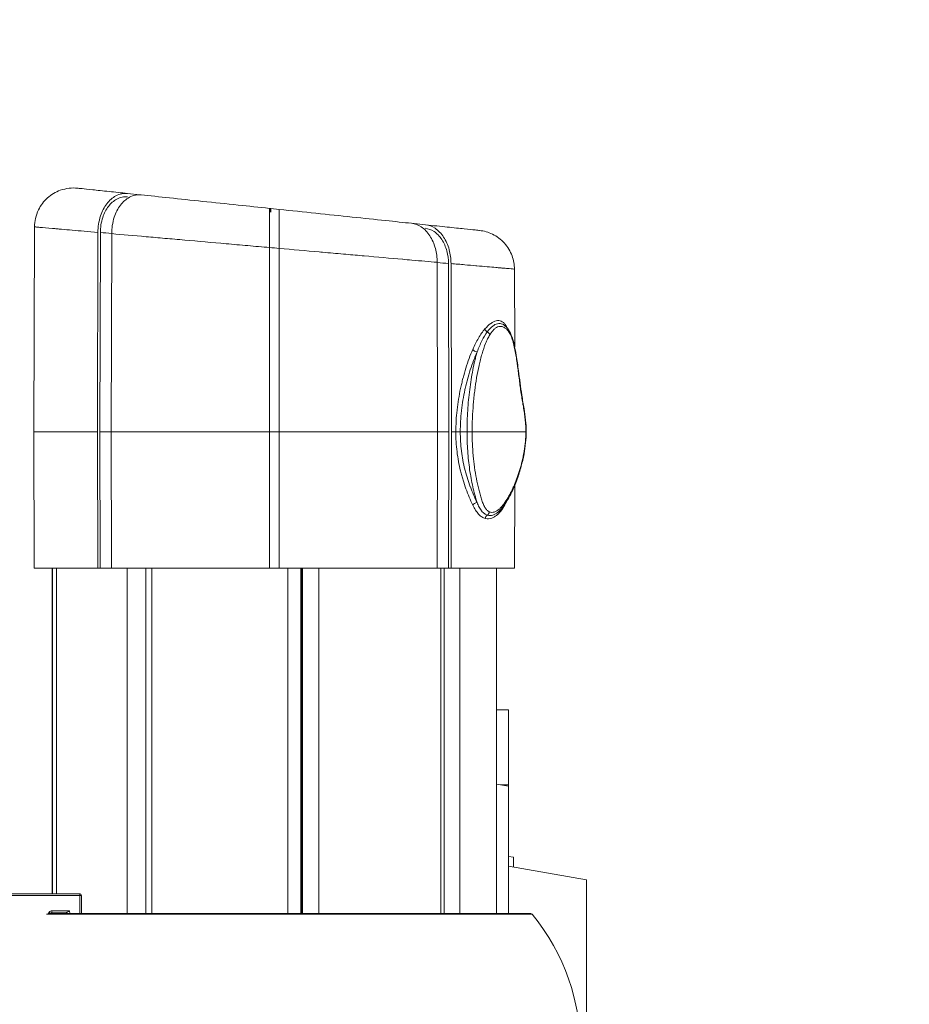
# Model space of a CAD drawing. Units: millimetres. Extents: x 37408 to 46824, y 2737 to 5549.
# Drawn here: x 39951 to 40179, y 4417 to 4669 of the extents above; entities that cross this region are included whole.
import ezdxf

# ---------------------------------------------------------------- set-up
doc = ezdxf.new("R2010")
doc.units = ezdxf.units.MM
doc.styles.get("Standard").update_dxf_attribs({"font": 'arial.ttf'})
doc.dimstyles.new('ISO-25', dxfattribs={"dimtxt": 2.5, "dimasz": 2.5, "dimexe": 1.25, "dimexo": 0.625, "dimtad": 1, "dimtxsty": 'Standard', "dimcen": 2.5, "dimadec": 0, "dimazin": 0, "dimtfac": 1, "dimtmove": 0, "dimatfit": 3, "dimfxl": 1, "dimarcsym": 0})

# ---------------------------------------------------------------- blocks, each defined once
blk = doc.blocks.new('*D17')
at = {"color": 0, "lineweight": -2, "transparency": 16777216}
for p, q in [((37825.31, 5153.89), (37825.31, 5275.14)), ((42012.97, 5153.89), (42012.97, 5275.14)), ((37945.31, 5273.89), (41892.97, 5273.89))]:
    blk.add_line(p, q, dxfattribs=at)
at = {"color": 0, "transparency": 16777216}
for points in [[(37945.31, 5293.89), (37945.31, 5253.89), (37825.31, 5273.89)], [(41892.97, 5293.89), (41892.97, 5253.89), (42012.97, 5273.89)]]:
    blk.add_solid(points, dxfattribs=at)
at = {"layer": 'Defpoints', "color": 0, "transparency": 16777216}
for p in [(42012.97, 5273.89), (37825.31, 2895.03), (42012.97, 2867.67)]:
    blk.add_point(p, dxfattribs=at)
at = {"color": 0, "transparency": 16777216, "insert": (39919.14, 5416.01), "char_height": 200, "attachment_point": 5}
blk.add_mtext('420', dxfattribs=at)

msp = doc.modelspace()

# ---------------------------------------------------------------- linework, layer by layer
at = {"color": 0, "linetype": 'Continuous', "lineweight": 0, "extrusion": (0, 1, 0)}
for p, q in [((39981.951, 4624.109), (39978.824, 4624.438)), ((39981.951, 4624.109), (39981.974, 4624.107)), ((39981.952, 4624.096), (39981.951, 4624.109)), ((39981.974, 4624.107), (39982.308, 4624.072)), ((39981.974, 4624.095), (39981.974, 4624.107)), ((40015.456, 4619.683), (40015.459, 4620.587)), ((40015.55, 4620.578), (40015.459, 4620.587)), ((40017.714, 4620.35), (40015.55, 4620.578)), ((40015.55, 4619.673), (40015.55, 4620.578)), ((39954.948, 4615.877), (39954.764, 4563.368)), ((39955.797, 4615.802), (39955.797, 4615.802)), ((40055.219, 4616.408), (40051.632, 4616.785)), ((39971.068, 4563.368), (39971.194, 4614.447)), ((39971.705, 4563.368), (39971.831, 4614.446)), ((39974.729, 4614.136), (39974.603, 4563.368)), ((40015.214, 4563.368), (40015.214, 4610.572)), ((40017.714, 4610.351), (40017.714, 4563.368)), ((40058.324, 4563.368), (40058.217, 4606.785)), ((40061.116, 4606.469), (40061.222, 4563.368)), ((40061.753, 4606.474), (40061.859, 4563.368)), ((40078.087, 4585.101), (40078.017, 4605.042)), ((40070.039, 4587.368), (40070.038, 4587.368)), ((40064.006, 4573.49), (40064.006, 4573.49)), ((39954.764, 4563.368), (39971.068, 4563.368)), ((39954.764, 4563.368), (39954.886, 4528.368)), ((39971.154, 4528.368), (39971.068, 4563.368)), ((39971.791, 4528.368), (39971.705, 4563.368)), ((39971.705, 4563.368), (39974.603, 4563.368)), ((39974.603, 4563.368), (40015.214, 4563.368)), ((39974.603, 4563.368), (39974.69, 4528.368)), ((40015.214, 4563.368), (40017.714, 4563.368)), ((40015.214, 4528.368), (40015.214, 4563.368)), ((40017.714, 4563.368), (40058.324, 4563.368)), ((40017.714, 4563.368), (40017.714, 4528.368)), ((40058.237, 4528.368), (40058.324, 4563.368)), ((40058.324, 4563.368), (40061.222, 4563.368)), ((40061.222, 4563.368), (40061.136, 4528.368)), ((40061.859, 4563.368), (40061.773, 4528.368)), ((40061.859, 4563.368), (40062.996, 4563.368)), ((40064.133, 4563.368), (40065.87, 4563.368)), ((40067.176, 4563.368), (40080.964, 4563.368)), ((40078.041, 4528.368), (40078.115, 4549.64)), ((40073.464, 4541.939), (40073.464, 4541.938)), ((39954.886, 4528.368), (39971.154, 4528.368)), ((39959.464, 4528.368), (39959.464, 4444.968)), ((39959.569, 4528.368), (39959.569, 4444.968)), ((39960.541, 4528.368), (39960.541, 4444.968)), ((39960.612, 4528.368), (39960.612, 4444.968)), ((39971.154, 4528.368), (39971.791, 4528.368)), ((39974.69, 4528.368), (39971.791, 4528.368)), ((39974.69, 4528.368), (40015.214, 4528.368)), ((39978.68, 4528.368), (39978.68, 4439.868)), ((39983.45, 4528.368), (39983.45, 4439.868)), ((39985.019, 4528.368), (39985.019, 4439.868)), ((40015.214, 4528.368), (40017.714, 4528.368)), ((40017.714, 4528.368), (40058.237, 4528.368)), ((40019.924, 4528.368), (40019.924, 4439.868)), ((40023.212, 4528.368), (40023.212, 4439.868)), ((40023.473, 4528.368), (40023.473, 4439.868)), ((40023.677, 4528.368), (40023.677, 4439.868)), ((40027.846, 4528.368), (40027.846, 4439.868)), ((40061.136, 4528.368), (40058.237, 4528.368)), ((40059.141, 4528.368), (40059.141, 4439.868)), ((40060.021, 4528.368), (40060.021, 4439.868)), ((40061.136, 4528.368), (40061.773, 4528.368)), ((40061.773, 4528.368), (40078.041, 4528.368)), ((40064.006, 4528.368), (40064.006, 4439.868)), ((40073.464, 4528.368), (40073.464, 4439.868)), ((40076.496, 4492.066), (40073.464, 4492.102)), ((40076.496, 4492.066), (40076.496, 4472.855)), ((40073.464, 4473.042), (40076.496, 4472.507)), ((40076.496, 4472.855), (40074.524, 4472.855)), ((40076.496, 4472.855), (40076.496, 4472.507)), ((40076.496, 4472.507), (40076.496, 4439.868)), ((40076.496, 4454.522), (40077.803, 4454.291)), ((40076.496, 4452.045), (40096.496, 4448.518)), ((40096.496, 4397.194), (40096.496, 4448.518)), ((39936.869, 4444.968), (39966.475, 4444.968)), ((39966.605, 4444.468), (39936.998, 4444.468)), ((39966.605, 4439.868), (39966.605, 4444.468)), ((39966.975, 4444.468), (39966.605, 4444.468)), ((39966.975, 4439.868), (39966.975, 4444.468)), ((39958.026, 4439.685), (40082.599, 4439.685)), ((40082.212, 4439.868), (39958.413, 4439.868)), ((39962.752, 4440.068), (39959.321, 4440.068)), ((39959.45, 4440.568), (39963.938, 4440.568)), ((39959.464, 4440.068), (39959.464, 4439.868)), ((39959.569, 4440.068), (39959.569, 4439.868)), ((39960.366, 4439.868), (39960.356, 4440.068)), ((39962.125, 4439.868), (39962.115, 4440.068)), ((39963.938, 4440.568), (39963.973, 4439.868))]:
    msp.add_line(p, q, dxfattribs=at)
at = {"color": 0, "linetype": 'Continuous', "lineweight": 0, "extrusion": (0, 0, -1)}
for centre, end in [((-39966.475, 4444.468), 180), ((-40082.212, 4439.368), 140.72616)]:
    msp.add_arc(centre, 0.5, 90, end, dxfattribs=at)
at = {"color": 0, "linetype": 'Continuous', "lineweight": 0}
for centre, radius, start, end in [((40082.212, 4439.368), 0.5, 39.27384, 90), ((40040.022, 4404.868), 55, 320.72616, 39.27384), ((40040.022, 4404.868), 55, 320.72616, 39.27384)]:
    msp.add_arc(centre, radius, start, end, dxfattribs=at)
for centre, major_axis, ratio, start_param, end_param in [((40016.313, 4610.472), (-60.566, 5.411), 0.0000034, -0.81401, -0.7459575), ((40016.482, 4610.456), (-60.927, 5.443), 0.0000098, -1.5910033, -1.5499679), ((40016.641, 4610.442), (-60.581, 5.413), 0.0000035, -2.395181, -2.3271489), ((40076.63, 4590.83), (-0.823, -0.567), 0.889105, -0.6555532, -0.1956544), ((40071.327, 4589.704), (0.749, -0.663), 0.7700956, -2.2826061, -1.2716525), ((40068.147, 4584.448), (0.915, -0.403), 0.5098786, -2.4239654, -1.020408), ((40063.75, 4563.368), (-1, 0), 0, -1.9634953, -0.7173228), ((40080.04, 4563.368), (1, 0), 0.0000001, 0, 0.392658), ((40068.144, 4544.547), (-0.893, -0.449), 0.5507941, -2.1568387, -0.7451016), ((40076.726, 4545.059), (0.9, -0.436), 0.8338297, -2.6550454, -2.6193016), ((40071.439, 4541.149), (-0.227, -0.974), 0.871949, -2.4085462, -1.3741246), ((39966.475, 4444.468), (0, 0.5), 0.258819, -1.5707963, 0), ((39959.391, 4439.699), (0.73, 0.541), 0.9322735, 0.8991051, 1.8521934), ((39958.574, 4440.203), (0.392, -0.311), 0.1641896, -0.0000002, 1.3665541), ((39959.321, 4440.568), (0, -0.5), 0.258819, 0, 1.5707963)]:
    msp.add_ellipse(centre, major_axis=major_axis, ratio=ratio, start_param=start_param, end_param=end_param, dxfattribs=at)
at = {"color": 0, "linetype": 'Continuous', "lineweight": 0, "extrusion": (0, 0, -1)}
for centre, major_axis, ratio, start_param, end_param in [((40070.793, 4588.212), (0.851, -0.525), 0.7861549, -1.7361717, -0.6677214), ((40075.447, 4589.25), (0.779, 0.627), 0.8337163, 0.0000128, 0.7656748), ((40066.252, 4563.368), (-1, 0), 0, -2.7488932, -1.1780971), ((40075.475, 4546.532), (0.861, -0.509), 0.774347, -0.6494926, 0.0000121), ((40070.639, 4542.861), (-0.416, -0.909), 0.9101644, -1.9636952, -0.9121952), ((40000.293, 4404.868), (0, 55.699), 0.9659258, -0.8913314, -0.8835901)]:
    msp.add_ellipse(centre, major_axis=major_axis, ratio=ratio, start_param=start_param, end_param=end_param, dxfattribs=at)
at = {"color": 0, "linetype": 'Continuous', "lineweight": 0}
for points, knots in [([(39954.948, 4615.877), (39954.95, 4616.603), (39955.032, 4617.328), (39955.363, 4618.798), (39955.623, 4619.537), (39956.532, 4621.393), (39957.316, 4622.428), (39959.232, 4624.145), (39960.347, 4624.81), (39962.291, 4625.511), (39963.054, 4625.689), (39964.552, 4625.858), (39965.28, 4625.861), (39966.003, 4625.785)], [0.000001, 0.000001, 0.000001, 0.000001, 0.2179649, 0.2179649, 0.4521901, 0.4521901, 0.8380229, 0.8380229, 1.2239391, 1.2239391, 1.4580935, 1.4580935, 1.6760449, 1.6760449, 1.6760449, 1.6760449]), ([(39966.003, 4625.785), (39966.139, 4625.771), (39966.51, 4625.732), (39967.123, 4625.668), (39967.772, 4625.599), (39968.691, 4625.503), (39969.865, 4625.379), (39971.04, 4625.256), (39972.47, 4625.106), (39974.116, 4624.933), (39975.537, 4624.783), (39977.119, 4624.617), (39978.824, 4624.438)], [3.19007471, 3.19007471, 3.19007471, 3.19007471, 3.357202, 3.357202, 3.357202, 3.53405783, 3.53405783, 3.53405783, 3.71102343, 3.71102343, 3.71102343, 3.86389835, 3.86389835, 3.86389835, 3.86389835]), ([(39978.824, 4624.438), (39978.327, 4624.49), (39977.827, 4624.468), (39976.804, 4624.269), (39976.285, 4624.082), (39974.93, 4623.355), (39974.145, 4622.667), (39972.802, 4620.909), (39972.257, 4619.855), (39971.641, 4618), (39971.469, 4617.282), (39971.25, 4615.855), (39971.196, 4615.152), (39971.194, 4614.447)], [0.000001, 0.000001, 0.000001, 0.000001, 0.2114787, 0.2114787, 0.4380848, 0.4380848, 0.8262703, 0.8262703, 1.2143537, 1.2143537, 1.4410245, 1.4410245, 1.652535, 1.652535, 1.652535, 1.652535]), ([(39978.774, 4623.538), (39978.321, 4623.586), (39977.865, 4623.565), (39976.935, 4623.384), (39976.464, 4623.214), (39975.232, 4622.554), (39974.517, 4621.927), (39973.294, 4620.325), (39972.797, 4619.364), (39972.237, 4617.677), (39972.082, 4617.026), (39971.882, 4615.729), (39971.832, 4615.088), (39971.831, 4614.446)], [0, 0, 0, 0, 0.1928601, 0.1928601, 0.3982634, 0.3982634, 0.751906, 0.751906, 1.1055623, 1.1055623, 1.3110703, 1.3110703, 1.5038108, 1.5038108, 1.5038108, 1.5038108]), ([(39974.729, 4614.136), (39974.73, 4614.838), (39974.784, 4615.539), (39975.002, 4616.961), (39975.173, 4617.676), (39975.784, 4619.519), (39976.324, 4620.565), (39977.654, 4622.31), (39978.432, 4622.993), (39979.778, 4623.716), (39980.295, 4623.903), (39981.314, 4624.102), (39981.812, 4624.124), (39982.308, 4624.072)], [0.0000016, 0.0000016, 0.0000016, 0.0000016, 0.2108656, 0.2108656, 0.4365392, 0.4365392, 0.8215249, 0.8215249, 1.2064342, 1.2064342, 1.4321626, 1.4321626, 1.6430482, 1.6430482, 1.6430482, 1.6430482]), ([(39982.308, 4624.072), (39984.529, 4623.838), (39986.971, 4623.581), (39989.588, 4623.306), (39992.254, 4623.026), (39995.1, 4622.727), (39998.059, 4622.416), (40001.02, 4622.105), (40004.093, 4621.782), (40007.197, 4621.456), (40009.863, 4621.175), (40012.553, 4620.893), (40015.214, 4620.613)], [3.96087281, 3.96087281, 3.96087281, 3.96087281, 4.14138201, 4.14138201, 4.14138201, 4.32527393, 4.32527393, 4.32527393, 4.50935173, 4.50935173, 4.50935173, 4.66751243, 4.66751243, 4.66751243, 4.66751243]), ([(40015.214, 4620.613), (40015.214, 4620.613), (40015.214, 4620.55), (40015.214, 4620.291), (40015.214, 4620.087), (40015.214, 4619.312), (40015.214, 4618.58), (40015.214, 4616.745), (40015.214, 4615.66), (40015.214, 4613.235), (40015.214, 4611.91), (40015.214, 4610.572)], [0.000001, 0.000001, 0.000001, 0.000001, 0.1946012, 0.1946012, 0.401526, 0.401526, 0.7899913, 0.7899913, 1.17846, 1.17846, 1.5799731, 1.5799731, 1.5799731, 1.5799731]), ([(40017.714, 4620.35), (40020.817, 4620.024), (40023.971, 4619.693), (40027.097, 4619.364), (40030.248, 4619.033), (40033.369, 4618.705), (40036.376, 4618.389), (40039.387, 4618.072), (40042.284, 4617.768), (40044.996, 4617.483), (40047.36, 4617.234), (40049.583, 4617.001), (40051.632, 4616.785)], [4.71599056, 4.71599056, 4.71599056, 4.71599056, 4.90039131, 4.90039131, 4.90039131, 5.08631433, 5.08631433, 5.08631433, 5.27242538, 5.27242538, 5.27242538, 5.43469461, 5.43469461, 5.43469461, 5.43469461]), ([(40017.714, 4610.351), (40017.714, 4611.686), (40017.714, 4613.006), (40017.714, 4615.422), (40017.714, 4616.501), (40017.714, 4618.325), (40017.714, 4619.053), (40017.714, 4619.826), (40017.714, 4620.028), (40017.714, 4620.287), (40017.714, 4620.35), (40017.714, 4620.35)], [0, 0, 0, 0, 0.4003494, 0.4003494, 0.7866271, 0.7866271, 1.1727477, 1.1727477, 1.3790796, 1.3790796, 1.5732547, 1.5732547, 1.5732547, 1.5732547]), ([(39971.194, 4614.447), (39968.742, 4614.663), (39966.548, 4614.856), (39964.608, 4615.026), (39963.638, 4615.112), (39962.732, 4615.192), (39961.892, 4615.266), (39961.472, 4615.303), (39961.067, 4615.338), (39960.682, 4615.372), (39960.297, 4615.406), (39959.932, 4615.438), (39959.586, 4615.469), (39958.202, 4615.59), (39957.122, 4615.685), (39956.345, 4615.754), (39955.956, 4615.788), (39955.644, 4615.816), (39955.409, 4615.836), (39955.292, 4615.847), (39955.195, 4615.855), (39955.118, 4615.862), (39955.041, 4615.869), (39954.984, 4615.874), (39954.948, 4615.877)], [0.147310054, 0.147310054, 0.147310054, 0.147310054, 0.158109988, 0.158109988, 0.158109988, 0.163509956, 0.163509956, 0.163509956, 0.16620994, 0.16620994, 0.16620994, 0.168909923, 0.168909923, 0.168909923, 0.179709858, 0.179709858, 0.179709858, 0.185109825, 0.185109825, 0.185109825, 0.187809809, 0.187809809, 0.187809809, 0.190509793, 0.190509793, 0.190509793, 0.190509793]), ([(40051.632, 4616.785), (40052.489, 4616.695), (40053.327, 4616.386), (40054.936, 4615.325), (40055.683, 4614.556), (40056.932, 4612.66), (40057.421, 4611.551), (40058.055, 4609.206), (40058.214, 4608.001), (40058.217, 4606.785)], [0.000001, 0.000001, 0.000001, 0.000001, 0.3644728, 0.3644728, 0.7530841, 0.7530841, 1.1415281, 1.1415281, 1.5061629, 1.5061629, 1.5061629, 1.5061629]), ([(40055.219, 4616.408), (40057.245, 4616.195), (40059.115, 4615.999), (40060.771, 4615.825), (40062.451, 4615.648), (40063.911, 4615.495), (40065.11, 4615.369), (40066.31, 4615.243), (40067.248, 4615.144), (40067.91, 4615.074), (40068.536, 4615.009), (40068.915, 4614.969), (40069.053, 4614.954)], [5.53166907, 5.53166907, 5.53166907, 5.53166907, 5.70786173, 5.70786173, 5.70786173, 5.88659064, 5.88659064, 5.88659064, 6.06537341, 6.06537341, 6.06537341, 6.23470325, 6.23470325, 6.23470325, 6.23470325]), ([(40061.753, 4606.474), (40061.75, 4607.685), (40061.592, 4608.885), (40060.962, 4611.215), (40060.478, 4612.315), (40059.242, 4614.195), (40058.501, 4614.957), (40056.905, 4616.011), (40056.071, 4616.319), (40055.219, 4616.408)], [0, 0, 0, 0, 0.3632231, 0.3632231, 0.7483967, 0.7483967, 1.1334585, 1.1334585, 1.4960256, 1.4960256, 1.4960256, 1.4960256]), ([(40015.214, 4610.572), (40014.286, 4610.653), (40013.357, 4610.735), (40012.426, 4610.817), (40011.496, 4610.899), (40010.561, 4610.981), (40009.631, 4611.063), (40007.77, 4611.227), (40005.932, 4611.389), (40004.117, 4611.548), (40000.486, 4611.868), (39996.943, 4612.18), (39993.49, 4612.484), (39992.626, 4612.56), (39991.769, 4612.636), (39990.917, 4612.71), (39990.065, 4612.785), (39989.22, 4612.86), (39988.389, 4612.933), (39986.727, 4613.079), (39985.114, 4613.221), (39983.549, 4613.359), (39980.418, 4613.635), (39977.476, 4613.894), (39974.729, 4614.136)], [0.097786185, 0.097786185, 0.097786185, 0.097786185, 0.100571518, 0.100571518, 0.100571518, 0.103356851, 0.103356851, 0.103356851, 0.108927518, 0.108927518, 0.108927518, 0.12006885, 0.12006885, 0.12006885, 0.122854183, 0.122854183, 0.122854183, 0.125639516, 0.125639516, 0.125639516, 0.131210183, 0.131210183, 0.131210183, 0.142351515, 0.142351515, 0.142351515, 0.142351515]), ([(40061.116, 4606.469), (40061.113, 4607.573), (40060.969, 4608.667), (40060.395, 4610.787), (40059.955, 4611.786), (40058.83, 4613.496), (40058.155, 4614.19), (40056.702, 4615.148), (40055.945, 4615.427), (40055.17, 4615.508)], [0, 0, 0, 0, 0.3312519, 0.3312519, 0.6810148, 0.6810148, 1.0319411, 1.0319411, 1.3613348, 1.3613348, 1.3613348, 1.3613348]), ([(40069.053, 4614.954), (40070.206, 4614.833), (40071.33, 4614.513), (40073.532, 4613.446), (40074.571, 4612.667), (40076.297, 4610.758), (40076.968, 4609.647), (40077.808, 4607.35), (40078.013, 4606.201), (40078.017, 4605.042)], [0.0000009, 0.0000009, 0.0000009, 0.0000009, 0.3479534, 0.3479534, 0.7340086, 0.7340086, 1.1199448, 1.1199448, 1.4676115, 1.4676115, 1.4676115, 1.4676115]), ([(40058.217, 4606.785), (40056.172, 4606.965), (40054.002, 4607.157), (40051.702, 4607.359), (40050.936, 4607.427), (40050.153, 4607.495), (40049.36, 4607.565), (40049.333, 4607.568), (40049.305, 4607.57), (40049.277, 4607.573), (40046.131, 4607.85), (40042.853, 4608.138), (40039.447, 4608.438), (40039.294, 4608.451), (40039.141, 4608.465), (40038.988, 4608.478), (40037.417, 4608.617), (40035.82, 4608.757), (40034.195, 4608.9), (40033.303, 4608.979), (40032.403, 4609.058), (40031.494, 4609.138), (40030.586, 4609.218), (40029.67, 4609.299), (40028.756, 4609.379), (40028.474, 4609.404), (40028.192, 4609.429), (40027.91, 4609.454), (40024.53, 4609.751), (40021.131, 4610.051), (40017.714, 4610.351)], [0.050690464, 0.050690464, 0.050690464, 0.050690464, 0.059051176, 0.059051176, 0.059051176, 0.06183808, 0.06183808, 0.06183808, 0.061935323, 0.061935323, 0.061935323, 0.072985697, 0.072985697, 0.072985697, 0.073481247, 0.073481247, 0.073481247, 0.078559505, 0.078559505, 0.078559505, 0.081346409, 0.081346409, 0.081346409, 0.084133313, 0.084133313, 0.084133313, 0.084992209, 0.084992209, 0.084992209, 0.095280929, 0.095280929, 0.095280929, 0.095280929]), ([(40078.017, 4605.042), (40077.87, 4605.055), (40077.406, 4605.096), (40076.632, 4605.164), (40076.246, 4605.198), (40075.781, 4605.239), (40075.236, 4605.287), (40074.963, 4605.311), (40074.67, 4605.337), (40074.359, 4605.364), (40074.048, 4605.392), (40073.72, 4605.42), (40073.373, 4605.451), (40073.345, 4605.453), (40073.317, 4605.456), (40073.289, 4605.458), (40071.92, 4605.579), (40070.284, 4605.723), (40068.381, 4605.891), (40068.291, 4605.898), (40068.201, 4605.906), (40068.11, 4605.914), (40067.217, 4605.993), (40066.267, 4606.077), (40065.258, 4606.166), (40064.146, 4606.263), (40062.975, 4606.367), (40061.753, 4606.474)], [0.002474054, 0.002474054, 0.002474054, 0.002474054, 0.013276424, 0.013276424, 0.013276424, 0.01867761, 0.01867761, 0.01867761, 0.021378203, 0.021378203, 0.021378203, 0.024078795, 0.024078795, 0.024078795, 0.024295842, 0.024295842, 0.024295842, 0.034881166, 0.034881166, 0.034881166, 0.035380978, 0.035380978, 0.035380978, 0.040282351, 0.040282351, 0.040282351, 0.045683537, 0.045683537, 0.045683537, 0.045683537]), ([(40070.452, 4589.701), (40070.952, 4590.275), (40071.448, 4590.748), (40071.937, 4591.105), (40072.182, 4591.283), (40072.426, 4591.432), (40072.664, 4591.548), (40072.665, 4591.548), (40072.666, 4591.548), (40072.666, 4591.549), (40072.904, 4591.664), (40073.134, 4591.746), (40073.358, 4591.796), (40073.359, 4591.796), (40073.359, 4591.796), (40073.36, 4591.796), (40073.584, 4591.846), (40073.801, 4591.863), (40074.011, 4591.85), (40074.012, 4591.85), (40074.012, 4591.85), (40074.012, 4591.85), (40074.223, 4591.837), (40074.427, 4591.792), (40074.622, 4591.715), (40074.622, 4591.715), (40074.622, 4591.715), (40074.622, 4591.715), (40074.817, 4591.637), (40075.002, 4591.528), (40075.176, 4591.382), (40075.176, 4591.382), (40075.176, 4591.382), (40075.176, 4591.382), (40075.351, 4591.236), (40075.515, 4591.054), (40075.669, 4590.826)], [0, 0, 0, 0, 0.003528814, 0.003528814, 0.003528814, 0.005293222, 0.005293222, 0.005293222, 0.005297958, 0.005297958, 0.005297958, 0.007057629, 0.007057629, 0.007057629, 0.007061195, 0.007061195, 0.007061195, 0.008822036, 0.008822036, 0.008822036, 0.008824046, 0.008824046, 0.008824046, 0.010586443, 0.010586443, 0.010586443, 0.010586579, 0.010586579, 0.010586579, 0.012350085, 0.012350085, 0.012350085, 0.01235085, 0.01235085, 0.01235085, 0.014115257, 0.014115257, 0.014115257, 0.014115257]), ([(40075.471, 4590.63), (40075.298, 4590.767), (40075.119, 4590.872), (40074.936, 4590.95), (40074.931, 4590.952), (40074.926, 4590.954), (40074.922, 4590.956), (40074.726, 4591.037), (40074.526, 4591.086), (40074.321, 4591.105), (40074.318, 4591.105), (40074.314, 4591.105), (40074.311, 4591.106), (40074.107, 4591.123), (40073.896, 4591.109), (40073.685, 4591.062), (40073.681, 4591.061), (40073.676, 4591.06), (40073.671, 4591.059), (40073.459, 4591.01), (40073.247, 4590.93), (40073.033, 4590.817), (40072.813, 4590.701), (40072.591, 4590.552), (40072.369, 4590.371), (40072.368, 4590.37), (40072.366, 4590.368), (40072.365, 4590.367), (40072.145, 4590.188), (40071.925, 4589.977), (40071.707, 4589.741), (40071.489, 4589.504), (40071.274, 4589.242), (40071.06, 4588.958)], [0.001790691, 0.001790691, 0.001790691, 0.001790691, 0.00335847, 0.00335847, 0.00335847, 0.003399205, 0.003399205, 0.003399205, 0.00507086, 0.00507086, 0.00507086, 0.005098807, 0.005098807, 0.005098807, 0.006760682, 0.006760682, 0.006760682, 0.006798409, 0.006798409, 0.006798409, 0.008469751, 0.008469751, 0.008469751, 0.010186491, 0.010186491, 0.010186491, 0.010197614, 0.010197614, 0.010197614, 0.011897216, 0.011897216, 0.011897216, 0.013596818, 0.013596818, 0.013596818, 0.013596818]), ([(40075.669, 4590.826), (40075.768, 4590.68), (40075.862, 4590.514), (40075.951, 4590.327), (40075.99, 4590.244), (40076.027, 4590.158), (40076.064, 4590.069)], [0, 0, 0, 0, 0.001147266, 0.001147266, 0.001147266, 0.0016537502, 0.0016537502, 0.0016537502, 0.0016537502]), ([(40071.717, 4588.213), (40071.523, 4587.899), (40071.335, 4587.555), (40071.153, 4587.185), (40071.152, 4587.183), (40071.15, 4587.181), (40071.149, 4587.178), (40070.969, 4586.811), (40070.797, 4586.423), (40070.632, 4586.017), (40070.63, 4586.011), (40070.627, 4586.006), (40070.625, 4586), (40070.296, 4585.187), (40069.994, 4584.303), (40069.716, 4583.361), (40069.712, 4583.348), (40069.708, 4583.336), (40069.705, 4583.323), (40069.569, 4582.861), (40069.438, 4582.385), (40069.315, 4581.902), (40069.31, 4581.886), (40069.306, 4581.869), (40069.302, 4581.853), (40069.179, 4581.373), (40069.063, 4580.885), (40068.952, 4580.391), (40068.948, 4580.37), (40068.943, 4580.35), (40068.939, 4580.329), (40068.715, 4579.325), (40068.514, 4578.291), (40068.334, 4577.232), (40068.329, 4577.203), (40068.324, 4577.174), (40068.319, 4577.145), (40068.141, 4576.091), (40067.982, 4575.012), (40067.843, 4573.908), (40067.838, 4573.87), (40067.834, 4573.832), (40067.829, 4573.794), (40067.763, 4573.263), (40067.701, 4572.727), (40067.645, 4572.189), (40067.64, 4572.147), (40067.636, 4572.105), (40067.632, 4572.062), (40067.576, 4571.528), (40067.526, 4570.992), (40067.48, 4570.454), (40067.476, 4570.408), (40067.472, 4570.362), (40067.468, 4570.316), (40067.376, 4569.2), (40067.303, 4568.075), (40067.254, 4566.942), (40067.251, 4566.889), (40067.249, 4566.837), (40067.247, 4566.784), (40067.199, 4565.655), (40067.174, 4564.517), (40067.176, 4563.368)], [0.041938596, 0.041938596, 0.041938596, 0.041938596, 0.043739816, 0.043739816, 0.043739816, 0.043751858, 0.043751858, 0.043751858, 0.045541036, 0.045541036, 0.045541036, 0.045565121, 0.045565121, 0.045565121, 0.049143477, 0.049143477, 0.049143477, 0.049191645, 0.049191645, 0.049191645, 0.050944697, 0.050944697, 0.050944697, 0.051004914, 0.051004914, 0.051004914, 0.052745917, 0.052745917, 0.052745917, 0.05281817, 0.05281817, 0.05281817, 0.056348358, 0.056348358, 0.056348358, 0.056444695, 0.056444695, 0.056444695, 0.059950798, 0.059950798, 0.059950798, 0.060071218, 0.060071218, 0.060071218, 0.061752019, 0.061752019, 0.061752019, 0.061884271, 0.061884271, 0.061884271, 0.063553239, 0.063553239, 0.063553239, 0.063696135, 0.063696135, 0.063696135, 0.067155679, 0.067155679, 0.067155679, 0.06731606, 0.06731606, 0.06731606, 0.07075812, 0.07075812, 0.07075812, 0.07075812]), ([(40067.323, 4584.445), (40067.783, 4585.508), (40068.278, 4586.492), (40068.807, 4587.383), (40069.335, 4588.273), (40069.886, 4589.051), (40070.452, 4589.701)], [0, 0, 0, 0, 0.0040082306, 0.0040082306, 0.0040082306, 0.0080164612, 0.0080164612, 0.0080164612, 0.0080164612]), ([(40071.06, 4588.958), (40070.574, 4588.312), (40070.111, 4587.546), (40069.235, 4585.814), (40068.827, 4584.86), (40068.451, 4583.84)], [0, 0, 0, 0, 0.0038436446, 0.0038436446, 0.0076872891, 0.0076872891, 0.0076872891, 0.0076872891]), ([(40076.371, 4589.252), (40076.186, 4589.481), (40075.996, 4589.67), (40075.803, 4589.826), (40075.706, 4589.904), (40075.607, 4589.973), (40075.508, 4590.034), (40075.409, 4590.096), (40075.308, 4590.149), (40075.207, 4590.194), (40075.006, 4590.283), (40074.804, 4590.338), (40074.602, 4590.36), (40074.399, 4590.382), (40074.196, 4590.37), (40073.992, 4590.322), (40073.992, 4590.322), (40073.992, 4590.322), (40073.991, 4590.321), (40073.788, 4590.273), (40073.587, 4590.188), (40073.39, 4590.071), (40073.39, 4590.071), (40073.39, 4590.071), (40073.39, 4590.071), (40073.193, 4589.953), (40073, 4589.802), (40072.81, 4589.621), (40072.81, 4589.621), (40072.81, 4589.621), (40072.809, 4589.621), (40072.62, 4589.44), (40072.432, 4589.228), (40072.25, 4588.991), (40072.25, 4588.991), (40072.249, 4588.991), (40072.249, 4588.991), (40072.067, 4588.754), (40071.89, 4588.494), (40071.717, 4588.213)], [0, 0, 0, 0, 0.001586793, 0.001586793, 0.001586793, 0.002382651, 0.002382651, 0.002382651, 0.003179692, 0.003179692, 0.003179692, 0.004774453, 0.004774453, 0.004774453, 0.006369172, 0.006369172, 0.006369172, 0.006372081, 0.006372081, 0.006372081, 0.007963912, 0.007963912, 0.007963912, 0.007965102, 0.007965102, 0.007965102, 0.009558122, 0.009558122, 0.009558122, 0.009558652, 0.009558652, 0.009558652, 0.011151142, 0.011151142, 0.011151142, 0.01115318, 0.01115318, 0.01115318, 0.012744163, 0.012744163, 0.012744163, 0.012744163]), ([(40076.226, 4589.877), (40076.605, 4589.405), (40076.932, 4588.806), (40077.484, 4587.443), (40077.715, 4586.668), (40078.14, 4584.931), (40078.326, 4583.951), (40078.706, 4581.662), (40078.886, 4580.335), (40079.335, 4576.893), (40079.595, 4574.766), (40080.104, 4571.551), (40080.302, 4570.412), (40080.778, 4567.383), (40081.036, 4565.385), (40081.04, 4563.368)], [0.0000169, 0.0000169, 0.0000169, 0.0000169, 2.8343639, 2.8343639, 5.6992197, 5.6992197, 8.9472462, 8.9472462, 13.1551518, 13.1551518, 19.8397002, 19.8397002, 23.5862579, 23.5862579, 29.6360219, 29.6360219, 29.6360219, 29.6360219]), ([(40080.964, 4563.368), (40080.963, 4563.92), (40080.943, 4564.467), (40080.908, 4565.009), (40080.904, 4565.068), (40080.9, 4565.127), (40080.896, 4565.186), (40080.879, 4565.429), (40080.859, 4565.672), (40080.836, 4565.911), (40080.808, 4566.21), (40080.777, 4566.504), (40080.742, 4566.796), (40080.736, 4566.85), (40080.73, 4566.903), (40080.723, 4566.956), (40080.659, 4567.486), (40080.586, 4568.007), (40080.508, 4568.524), (40080.423, 4569.093), (40080.332, 4569.657), (40080.239, 4570.22), (40080.232, 4570.264), (40080.225, 4570.308), (40080.217, 4570.352), (40080.132, 4570.87), (40080.045, 4571.388), (40079.961, 4571.907), (40079.869, 4572.47), (40079.78, 4573.036), (40079.695, 4573.607), (40079.69, 4573.644), (40079.684, 4573.681), (40079.679, 4573.718), (40079.517, 4574.823), (40079.37, 4575.943), (40079.225, 4577.065), (40079.221, 4577.095), (40079.217, 4577.125), (40079.214, 4577.155), (40079.068, 4578.285), (40078.925, 4579.417), (40078.769, 4580.536), (40078.766, 4580.558), (40078.763, 4580.581), (40078.76, 4580.603), (40078.602, 4581.728), (40078.433, 4582.839), (40078.231, 4583.91), (40078.229, 4583.924), (40078.226, 4583.938), (40078.223, 4583.952), (40078.123, 4584.484), (40078.014, 4585.005), (40077.893, 4585.511), (40077.89, 4585.521), (40077.888, 4585.531), (40077.885, 4585.541), (40077.763, 4586.05), (40077.626, 4586.546), (40077.477, 4587.004), (40077.475, 4587.01), (40077.473, 4587.016), (40077.471, 4587.022), (40077.319, 4587.481), (40077.154, 4587.905), (40076.97, 4588.282), (40076.969, 4588.285), (40076.967, 4588.287), (40076.966, 4588.29), (40076.874, 4588.478), (40076.778, 4588.654), (40076.679, 4588.813), (40076.579, 4588.975), (40076.476, 4589.12), (40076.371, 4589.252)], [0, 0, 0, 0, 0.001646759, 0.001646759, 0.001646759, 0.001825533, 0.001825533, 0.001825533, 0.0025646, 0.0025646, 0.0025646, 0.003483479, 0.003483479, 0.003483479, 0.003651066, 0.003651066, 0.003651066, 0.005320999, 0.005320999, 0.005320999, 0.007158496, 0.007158496, 0.007158496, 0.007302132, 0.007302132, 0.007302132, 0.008995991, 0.008995991, 0.008995991, 0.010833501, 0.010833501, 0.010833501, 0.010953198, 0.010953198, 0.010953198, 0.014508505, 0.014508505, 0.014508505, 0.014604265, 0.014604265, 0.014604265, 0.018183512, 0.018183512, 0.018183512, 0.018255331, 0.018255331, 0.018255331, 0.021858518, 0.021858518, 0.021858518, 0.021906397, 0.021906397, 0.021906397, 0.023696017, 0.023696017, 0.023696017, 0.02373193, 0.02373193, 0.02373193, 0.025533524, 0.025533524, 0.025533524, 0.025557463, 0.025557463, 0.025557463, 0.027371027, 0.027371027, 0.027371027, 0.027382996, 0.027382996, 0.027382996, 0.028289778, 0.028289778, 0.028289778, 0.029208529, 0.029208529, 0.029208529, 0.029208529]), ([(40062.996, 4563.368), (40062.993, 4564.281), (40063.019, 4565.191), (40063.069, 4566.092), (40063.071, 4566.131), (40063.073, 4566.169), (40063.076, 4566.208), (40063.128, 4567.115), (40063.206, 4568.016), (40063.305, 4568.91), (40063.308, 4568.941), (40063.312, 4568.971), (40063.315, 4569.002), (40063.521, 4570.833), (40063.818, 4572.638), (40064.194, 4574.416), (40064.197, 4574.433), (40064.201, 4574.45), (40064.205, 4574.467), (40064.297, 4574.901), (40064.394, 4575.335), (40064.495, 4575.764), (40064.601, 4576.209), (40064.71, 4576.65), (40064.824, 4577.087), (40064.827, 4577.098), (40064.83, 4577.109), (40064.833, 4577.12), (40065.058, 4577.981), (40065.3, 4578.826), (40065.558, 4579.654), (40065.56, 4579.66), (40065.562, 4579.666), (40065.564, 4579.672), (40066.084, 4581.339), (40066.669, 4582.936), (40067.323, 4584.445)], [0, 0, 0, 0, 0.002738789, 0.002738789, 0.002738789, 0.002856467, 0.002856467, 0.002856467, 0.005617888, 0.005617888, 0.005617888, 0.005712934, 0.005712934, 0.005712934, 0.011371992, 0.011371992, 0.011371992, 0.011425867, 0.011425867, 0.011425867, 0.012809639, 0.012809639, 0.012809639, 0.014246571, 0.014246571, 0.014246571, 0.014282334, 0.014282334, 0.014282334, 0.017118185, 0.017118185, 0.017118185, 0.017138801, 0.017138801, 0.017138801, 0.022851734, 0.022851734, 0.022851734, 0.022851734]), ([(40068.451, 4583.84), (40067.8, 4582.38), (40067.218, 4580.831), (40066.698, 4579.214), (40066.697, 4579.21), (40066.696, 4579.206), (40066.695, 4579.202), (40066.437, 4578.397), (40066.194, 4577.575), (40065.969, 4576.736), (40065.966, 4576.726), (40065.964, 4576.716), (40065.961, 4576.707), (40065.851, 4576.295), (40065.744, 4575.878), (40065.642, 4575.458), (40065.639, 4575.445), (40065.636, 4575.432), (40065.632, 4575.419), (40065.531, 4575.002), (40065.434, 4574.58), (40065.342, 4574.157), (40065.338, 4574.14), (40065.334, 4574.123), (40065.331, 4574.106), (40064.955, 4572.378), (40064.658, 4570.624), (40064.452, 4568.845), (40064.448, 4568.812), (40064.445, 4568.779), (40064.441, 4568.746), (40064.337, 4567.84), (40064.258, 4566.929), (40064.205, 4566.009), (40064.155, 4565.137), (40064.129, 4564.255), (40064.133, 4563.368)], [0, 0, 0, 0, 0.005490221, 0.005490221, 0.005490221, 0.005503498, 0.005503498, 0.005503498, 0.008235332, 0.008235332, 0.008235332, 0.008266657, 0.008266657, 0.008266657, 0.009607887, 0.009607887, 0.009607887, 0.009649729, 0.009649729, 0.009649729, 0.010980442, 0.010980442, 0.010980442, 0.011033383, 0.011033383, 0.011033383, 0.016470663, 0.016470663, 0.016470663, 0.016570706, 0.016570706, 0.016570706, 0.019338017, 0.019338017, 0.019338017, 0.021960884, 0.021960884, 0.021960884, 0.021960884]), ([(40065.87, 4563.368), (40065.867, 4565.213), (40065.93, 4567.031), (40066.045, 4568.828), (40066.103, 4569.727), (40066.174, 4570.62), (40066.258, 4571.507), (40066.341, 4572.395), (40066.439, 4573.281), (40066.548, 4574.152), (40066.766, 4575.895), (40067.03, 4577.578), (40067.344, 4579.196), (40067.501, 4580.006), (40067.671, 4580.799), (40067.855, 4581.574), (40067.947, 4581.961), (40068.042, 4582.344), (40068.142, 4582.722), (40068.241, 4583.1), (40068.344, 4583.474), (40068.451, 4583.84)], [0, 0, 0, 0, 0.005468898, 0.005468898, 0.005468898, 0.008203347, 0.008203347, 0.008203347, 0.010937797, 0.010937797, 0.010937797, 0.016406695, 0.016406695, 0.016406695, 0.019141144, 0.019141144, 0.019141144, 0.020508369, 0.020508369, 0.020508369, 0.021875593, 0.021875593, 0.021875593, 0.021875593]), ([(40067.319, 4544.55), (40066.998, 4545.2), (40066.701, 4545.883), (40066.129, 4547.282), (40065.853, 4547.997), (40065.327, 4549.459), (40065.077, 4550.207), (40064.726, 4551.357), (40064.613, 4551.745), (40064.396, 4552.53), (40064.292, 4552.929), (40063.799, 4554.93), (40063.495, 4556.567), (40063.191, 4559.08), (40063.116, 4559.927), (40063.017, 4561.64), (40062.993, 4562.505), (40062.996, 4563.368)], [0, 0, 0, 0, 0.002557305, 0.002557305, 0.00511461, 0.00511461, 0.007671915, 0.007671915, 0.008950567, 0.008950567, 0.01022922, 0.01022922, 0.01534383, 0.01534383, 0.017901135, 0.017901135, 0.020458439, 0.020458439, 0.020458439, 0.020458439]), ([(40064.133, 4563.368), (40064.13, 4562.567), (40064.151, 4561.766), (40064.196, 4560.975), (40064.198, 4560.939), (40064.2, 4560.904), (40064.202, 4560.869), (40064.25, 4560.074), (40064.321, 4559.288), (40064.416, 4558.51), (40064.42, 4558.48), (40064.424, 4558.449), (40064.428, 4558.419), (40064.627, 4556.825), (40064.925, 4555.265), (40065.31, 4553.739), (40065.315, 4553.717), (40065.321, 4553.696), (40065.326, 4553.675), (40065.42, 4553.307), (40065.518, 4552.94), (40065.621, 4552.578), (40065.626, 4552.56), (40065.631, 4552.541), (40065.637, 4552.523), (40065.74, 4552.159), (40065.848, 4551.799), (40065.96, 4551.443), (40065.964, 4551.428), (40065.969, 4551.414), (40065.974, 4551.399), (40066.204, 4550.666), (40066.451, 4549.951), (40066.709, 4549.253), (40066.711, 4549.246), (40066.714, 4549.238), (40066.717, 4549.231), (40066.978, 4548.526), (40067.25, 4547.837), (40067.533, 4547.163), (40067.816, 4546.488), (40068.111, 4545.83), (40068.432, 4545.205)], [0, 0, 0, 0, 0.002402947, 0.002402947, 0.002402947, 0.002510188, 0.002510188, 0.002510188, 0.004925616, 0.004925616, 0.004925616, 0.005020375, 0.005020375, 0.005020375, 0.009971828, 0.009971828, 0.009971828, 0.010040751, 0.010040751, 0.010040751, 0.011235485, 0.011235485, 0.011235485, 0.011295845, 0.011295845, 0.011295845, 0.012500535, 0.012500535, 0.012500535, 0.012550939, 0.012550939, 0.012550939, 0.015035532, 0.015035532, 0.015035532, 0.015061126, 0.015061126, 0.015061126, 0.017571314, 0.017571314, 0.017571314, 0.020081264, 0.020081264, 0.020081264, 0.020081264]), ([(40068.432, 4545.205), (40068.226, 4545.824), (40068.036, 4546.489), (40067.679, 4547.843), (40067.51, 4548.534), (40067.035, 4550.653), (40066.761, 4552.126), (40066.313, 4555.217), (40066.143, 4556.809), (40065.919, 4560.068), (40065.867, 4561.711), (40065.87, 4563.368)], [0.043303114, 0.043303114, 0.043303114, 0.043303114, 0.04577196, 0.04577196, 0.048240805, 0.048240805, 0.053178497, 0.053178497, 0.058116188, 0.058116188, 0.063053879, 0.063053879, 0.063053879, 0.063053879]), ([(40067.176, 4563.368), (40067.173, 4561.306), (40067.258, 4559.285), (40067.435, 4557.308), (40067.438, 4557.268), (40067.442, 4557.228), (40067.446, 4557.188), (40067.535, 4556.214), (40067.646, 4555.251), (40067.78, 4554.297), (40067.784, 4554.264), (40067.789, 4554.231), (40067.794, 4554.198), (40067.93, 4553.239), (40068.086, 4552.31), (40068.26, 4551.406), (40068.265, 4551.381), (40068.27, 4551.356), (40068.274, 4551.331), (40068.451, 4550.422), (40068.645, 4549.539), (40068.855, 4548.68), (40068.86, 4548.662), (40068.864, 4548.644), (40068.868, 4548.627), (40068.972, 4548.203), (40069.08, 4547.785), (40069.192, 4547.373), (40069.196, 4547.359), (40069.2, 4547.344), (40069.204, 4547.33), (40069.317, 4546.916), (40069.436, 4546.508), (40069.56, 4546.118), (40069.564, 4546.107), (40069.567, 4546.097), (40069.571, 4546.086), (40069.696, 4545.694), (40069.829, 4545.318), (40069.971, 4544.967), (40069.974, 4544.96), (40069.977, 4544.953), (40069.979, 4544.946), (40070.05, 4544.773), (40070.122, 4544.607), (40070.198, 4544.448), (40070.201, 4544.442), (40070.203, 4544.437), (40070.206, 4544.431), (40070.282, 4544.272), (40070.362, 4544.12), (40070.444, 4543.981), (40070.446, 4543.978), (40070.449, 4543.974), (40070.451, 4543.97), (40070.618, 4543.688), (40070.794, 4543.458), (40070.979, 4543.274), (40070.98, 4543.273), (40070.982, 4543.272), (40070.983, 4543.271), (40071.076, 4543.179), (40071.171, 4543.098), (40071.268, 4543.03), (40071.365, 4542.961), (40071.464, 4542.904), (40071.563, 4542.859)], [0, 0, 0, 0, 0.006088782, 0.006088782, 0.006088782, 0.006211845, 0.006211845, 0.006211845, 0.009213479, 0.009213479, 0.009213479, 0.009317768, 0.009317768, 0.009317768, 0.012340237, 0.012340237, 0.012340237, 0.01242369, 0.01242369, 0.01242369, 0.015467025, 0.015467025, 0.015467025, 0.015529613, 0.015529613, 0.015529613, 0.017030415, 0.017030415, 0.017030415, 0.017082574, 0.017082574, 0.017082574, 0.01859381, 0.01859381, 0.01859381, 0.018635535, 0.018635535, 0.018635535, 0.020157202, 0.020157202, 0.020157202, 0.020188496, 0.020188496, 0.020188496, 0.020938896, 0.020938896, 0.020938896, 0.020964977, 0.020964977, 0.020964977, 0.021720595, 0.021720595, 0.021720595, 0.021741458, 0.021741458, 0.021741458, 0.023283987, 0.023283987, 0.023283987, 0.023294419, 0.023294419, 0.023294419, 0.024070899, 0.024070899, 0.024070899, 0.02484738, 0.02484738, 0.02484738, 0.02484738]), ([(40081.04, 4563.368), (40081.038, 4562.417), (40080.982, 4561.46), (40080.789, 4559.549), (40080.646, 4558.586), (40080.273, 4556.565), (40080.03, 4555.514), (40079.445, 4553.339), (40079.092, 4552.225), (40078.277, 4549.981), (40077.806, 4548.864), (40076.995, 4547.197), (40076.671, 4546.591), (40076.336, 4546.024)], [0, 0, 0, 0, 2.8546916, 2.8546916, 5.9133468, 5.9133468, 9.5461905, 9.5461905, 13.8192069, 13.8192069, 18.710416, 18.710416, 21.7517365, 21.7517365, 21.7517365, 21.7517365]), ([(40076.399, 4546.53), (40076.683, 4547.011), (40076.96, 4547.524), (40077.231, 4548.069), (40077.366, 4548.341), (40077.5, 4548.622), (40077.631, 4548.908), (40077.761, 4549.194), (40077.89, 4549.485), (40078.016, 4549.783), (40078.019, 4549.792), (40078.023, 4549.8), (40078.026, 4549.808), (40078.526, 4550.993), (40078.987, 4552.27), (40079.403, 4553.659), (40079.409, 4553.678), (40079.415, 4553.698), (40079.421, 4553.717), (40079.519, 4554.048), (40079.615, 4554.386), (40079.708, 4554.731), (40079.714, 4554.753), (40079.72, 4554.776), (40079.726, 4554.798), (40079.818, 4555.141), (40079.908, 4555.493), (40079.993, 4555.848), (40079.999, 4555.874), (40080.005, 4555.9), (40080.011, 4555.926), (40080.185, 4556.66), (40080.343, 4557.415), (40080.479, 4558.195), (40080.485, 4558.228), (40080.491, 4558.262), (40080.496, 4558.295), (40080.56, 4558.667), (40080.619, 4559.045), (40080.673, 4559.429), (40080.678, 4559.467), (40080.683, 4559.504), (40080.688, 4559.542), (40080.74, 4559.925), (40080.786, 4560.317), (40080.825, 4560.713), (40080.829, 4560.755), (40080.833, 4560.796), (40080.837, 4560.838), (40080.916, 4561.668), (40080.962, 4562.509), (40080.964, 4563.368)], [0.038201109, 0.038201109, 0.038201109, 0.038201109, 0.040852733, 0.040852733, 0.040852733, 0.042178545, 0.042178545, 0.042178545, 0.043504357, 0.043504357, 0.043504357, 0.043540686, 0.043540686, 0.043540686, 0.048807604, 0.048807604, 0.048807604, 0.04888026, 0.04888026, 0.04888026, 0.050133416, 0.050133416, 0.050133416, 0.050215153, 0.050215153, 0.050215153, 0.051459228, 0.051459228, 0.051459228, 0.051550054, 0.051550054, 0.051550054, 0.054110852, 0.054110852, 0.054110852, 0.054219835, 0.054219835, 0.054219835, 0.055436664, 0.055436664, 0.055436664, 0.055554742, 0.055554742, 0.055554742, 0.056762476, 0.056762476, 0.056762476, 0.056889303, 0.056889303, 0.056889303, 0.0594141, 0.0594141, 0.0594141, 0.0594141]), ([(40068.432, 4545.205), (40068.608, 4544.788), (40068.793, 4544.395), (40069.186, 4543.676), (40069.394, 4543.35), (40069.729, 4542.93), (40069.844, 4542.802), (40070.078, 4542.573), (40070.196, 4542.472), (40070.554, 4542.207), (40070.797, 4542.083), (40071.039, 4542.005)], [0, 0, 0, 0, 0.0016436267, 0.0016436267, 0.0032872533, 0.0032872533, 0.0041090667, 0.0041090667, 0.00493088, 0.00493088, 0.0065745067, 0.0065745067, 0.0065745067, 0.0065745067]), ([(40071.563, 4542.859), (40071.774, 4542.762), (40071.987, 4542.711), (40072.2, 4542.698), (40072.202, 4542.698), (40072.204, 4542.698), (40072.205, 4542.698), (40072.419, 4542.685), (40072.634, 4542.713), (40072.845, 4542.773), (40072.847, 4542.774), (40072.848, 4542.774), (40072.85, 4542.775), (40073.274, 4542.897), (40073.689, 4543.151), (40074.096, 4543.505), (40074.3, 4543.683), (40074.502, 4543.885), (40074.699, 4544.107), (40074.897, 4544.329), (40075.091, 4544.57), (40075.283, 4544.827), (40075.283, 4544.827), (40075.283, 4544.828), (40075.284, 4544.828), (40075.666, 4545.341), (40076.037, 4545.918), (40076.399, 4546.53)], [0, 0, 0, 0, 0.001673698, 0.001673698, 0.001673698, 0.001686172, 0.001686172, 0.001686172, 0.003360725, 0.003360725, 0.003360725, 0.003372344, 0.003372344, 0.003372344, 0.006737375, 0.006737375, 0.006737375, 0.0084257, 0.0084257, 0.0084257, 0.010114025, 0.010114025, 0.010114025, 0.010117033, 0.010117033, 0.010117033, 0.013489378, 0.013489378, 0.013489378, 0.013489378]), ([(40070.561, 4541.152), (40070.271, 4541.221), (40069.98, 4541.341), (40069.545, 4541.606), (40069.401, 4541.71), (40069.113, 4541.947), (40068.97, 4542.081), (40068.551, 4542.525), (40068.288, 4542.876), (40067.785, 4543.659), (40067.546, 4544.093), (40067.319, 4544.55)], [0, 0, 0, 0, 0.0018029017, 0.0018029017, 0.0027043525, 0.0027043525, 0.0036058034, 0.0036058034, 0.0054087051, 0.0054087051, 0.0072116067, 0.0072116067, 0.0072116067, 0.0072116067]), ([(40075.765, 4545.063), (40075.475, 4544.455), (40075.153, 4543.891), (40074.795, 4543.385), (40074.437, 4542.879), (40074.046, 4542.433), (40073.616, 4542.065), (40073.615, 4542.064), (40073.614, 4542.063), (40073.613, 4542.062), (40073.399, 4541.879), (40073.176, 4541.716), (40072.942, 4541.576), (40072.941, 4541.576), (40072.94, 4541.575), (40072.939, 4541.574), (40072.704, 4541.435), (40072.458, 4541.319), (40072.202, 4541.233), (40072.201, 4541.233), (40072.201, 4541.233), (40072.2, 4541.233), (40071.687, 4541.062), (40071.141, 4541.015), (40070.561, 4541.152)], [0, 0, 0, 0, 0.003622547, 0.003622547, 0.003622547, 0.007245094, 0.007245094, 0.007245094, 0.007253578, 0.007253578, 0.007253578, 0.009056367, 0.009056367, 0.009056367, 0.009064196, 0.009064196, 0.009064196, 0.010867641, 0.010867641, 0.010867641, 0.010873386, 0.010873386, 0.010873386, 0.014490188, 0.014490188, 0.014490188, 0.014490188]), ([(40071.039, 4542.005), (40071.294, 4541.922), (40071.546, 4541.885), (40071.794, 4541.888), (40072.03, 4541.89), (40072.26, 4541.928), (40072.484, 4541.994), (40072.496, 4541.998), (40072.508, 4542.002), (40072.52, 4542.005), (40072.743, 4542.075), (40072.962, 4542.173), (40073.174, 4542.295), (40073.397, 4542.424), (40073.615, 4542.579), (40073.827, 4542.758), (40073.837, 4542.767), (40073.848, 4542.776), (40073.858, 4542.785), (40074.01, 4542.914), (40074.158, 4543.056), (40074.303, 4543.207)], [0, 0, 0, 0, 0.0017671357, 0.0017671357, 0.0017671357, 0.0034438798, 0.0034438798, 0.0034438798, 0.0035342714, 0.0035342714, 0.0035342714, 0.0052128491, 0.0052128491, 0.0052128491, 0.0069817975, 0.0069817975, 0.0069817975, 0.0070685428, 0.0070685428, 0.0070685428, 0.0083333796, 0.0083333796, 0.0083333796, 0.0083333796]), ([(40077.803, 4454.291), (40077.803, 4454.291), (40077.803, 4453.776), (40077.803, 4452.354), (40077.803, 4452.098), (40077.803, 4451.814)], [6.91456461, 6.91456461, 6.91456461, 6.91456461, 7.12383173, 7.12383173, 7.16439231, 7.16439231, 7.16439231, 7.16439231]), ([(39959.321, 4440.068), (39959.268, 4440.068), (39959.215, 4440.058), (39959.115, 4440.02), (39959.067, 4439.991), (39959.004, 4439.935), (39958.984, 4439.915), (39958.966, 4439.892)], [0, 0, 0, 0, 0.18292653, 0.18292653, 0.36351859, 0.36351859, 0.45513499, 0.45513499, 0.45513499, 0.45513499]), ([(39963.938, 4440.568), (39963.754, 4440.455), (39963.548, 4440.334), (39963.241, 4440.19), (39963.139, 4440.148), (39962.941, 4440.088), (39962.844, 4440.068), (39962.752, 4440.068)], [-0.43468896, -0.43468896, -0.43468896, -0.43468896, -0.36847877, -0.36847877, -0.33537367, -0.33537367, -0.30226857, -0.30226857, -0.30226857, -0.30226857])]:
    msp.add_open_spline(points, degree=3, knots=knots, dxfattribs=at)
for points in [[(40015.214, 4620.613), (40015.295, 4620.604), (40015.377, 4620.596), (40015.459, 4620.587)], [(40075.471, 4590.63), (40075.738, 4590.42), (40075.991, 4590.169), (40076.226, 4589.877)], [(40076.336, 4546.024), (40075.709, 4544.961), (40075.048, 4543.983), (40074.303, 4543.207)], [(40075.828, 4545.198), (40075.807, 4545.153), (40075.786, 4545.108), (40075.765, 4545.063)], [(40075.828, 4545.198), (40075.807, 4545.153), (40075.786, 4545.108), (40075.765, 4545.063)], [(39958.966, 4439.892), (39958.96, 4439.884), (39958.953, 4439.876), (39958.947, 4439.868)]]:
    msp.add_open_spline(points, degree=3, dxfattribs=at)

# ---------------------------------------------------------------- dimensions: what is measured, and where the dimension line sits
dim = msp.add_linear_dim(base=(42012.974, 5273.893), p1=(37825.308, 2895.025), p2=(42012.974, 2867.675), text='420', dimstyle='ISO-25', override={"dimtxt": 200, "dimasz": 120, "dimgap": 40, "dimfxl": 120, "dimfxlon": 1})
dim.commit()
dim.dimension.update_dxf_attribs({"geometry": '*D17', "text_midpoint": (39919.141, 5416.008)})

doc.saveas('drawing.dxf')
